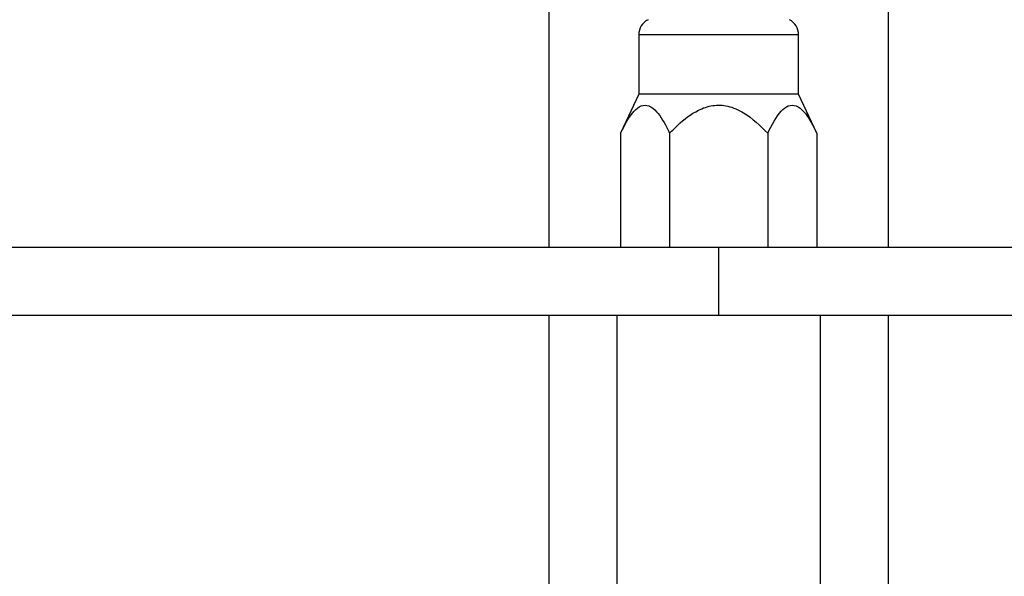
# Model space of a CAD drawing. Units: millimetres. Extents: x 3 to 4496, y 5 to 4495.
# Drawn here: x 2174 to 2232, y 2099 to 2131 of the extents above; entities that cross this region are included whole.
import ezdxf

# ---------------------------------------------------------------- set-up
doc = ezdxf.new("R2010")
doc.units = ezdxf.units.MM

msp = doc.modelspace()

# ---------------------------------------------------------------- linework, layer by layer
at = {"color": 7, "linetype": 'Continuous', "lineweight": 25}
for p, q in [((2205.479, 2141.826), (2205.479, 2118.026)), ((2225.479, 2118.026), (2225.479, 2141.826)), ((2210.779, 2130.526), (2210.779, 2127.026)), ((2220.179, 2127.026), (2220.179, 2130.526)), ((2210.779, 2127.026), (2209.705, 2124.724)), ((2220.179, 2127.026), (2210.779, 2127.026)), ((2221.252, 2124.724), (2220.179, 2127.026)), ((2209.705, 2124.724), (2209.705, 2118.026)), ((2212.592, 2124.724), (2212.592, 2118.026)), ((2218.365, 2124.724), (2218.365, 2118.026)), ((2221.252, 2124.724), (2221.252, 2118.026)), ((2172.007, 2118.026), (2215.479, 2118.026)), ((2215.479, 2114.026), (2215.479, 2118.026)), ((2215.479, 2118.026), (2258.95, 2118.026)), ((2172.007, 2114.026), (2215.479, 2114.026)), ((2205.479, 2114.026), (2205.479, 2095.376)), ((2209.479, 2114.026), (2209.479, 2090.026)), ((2215.479, 2114.026), (2258.95, 2114.026)), ((2221.479, 2090.026), (2221.479, 2114.026)), ((2225.479, 2095.376), (2225.479, 2114.026))]:
    msp.add_line(p, q, dxfattribs=at)
at = {"color": 8, "linetype": 'Continuous', "lineweight": 25}
msp.add_line((2220.179, 2130.526), (2210.779, 2130.526), dxfattribs=at)
at = {"color": 7, "linetype": 'Continuous', "lineweight": 25}
for centre, start, end in [((2211.779, 2130.526), 117.34261, 180), ((2219.179, 2130.526), 0, 62.65739)]:
    msp.add_arc(centre, 1, start, end, dxfattribs=at)
for points, knots in [([(2209.705, 2124.724), (2209.951, 2125.21), (2210.304, 2125.91), (2210.913, 2126.393), (2211.389, 2126.398), (2211.954, 2125.931), (2212.333, 2125.271), (2212.561, 2124.789), (2212.592, 2124.724)], [0, 0, 0, 0, 0.300134, 0.432065, 0.565125, 0.708017, 0.960401, 1, 1, 1, 1]), ([(2212.592, 2124.724), (2212.751, 2124.889), (2213.257, 2125.411), (2214.077, 2126.046), (2215.119, 2126.412), (2216.066, 2126.372), (2217.234, 2125.848), (2217.92, 2125.166), (2218.365, 2124.724)], [0, 0, 0, 0, 0.100902, 0.320061, 0.448618, 0.57809, 0.726547, 1, 1, 1, 1]), ([(2218.365, 2124.724), (2218.611, 2125.21), (2218.965, 2125.91), (2219.573, 2126.393), (2220.049, 2126.398), (2220.615, 2125.931), (2220.993, 2125.271), (2221.221, 2124.789), (2221.252, 2124.724)], [0, 0, 0, 0, 0.300134, 0.4320647, 0.5651252, 0.7080172, 0.9604008, 1, 1, 1, 1])]:
    msp.add_open_spline(points, degree=3, knots=knots, dxfattribs=at)

doc.saveas('drawing.dxf')
